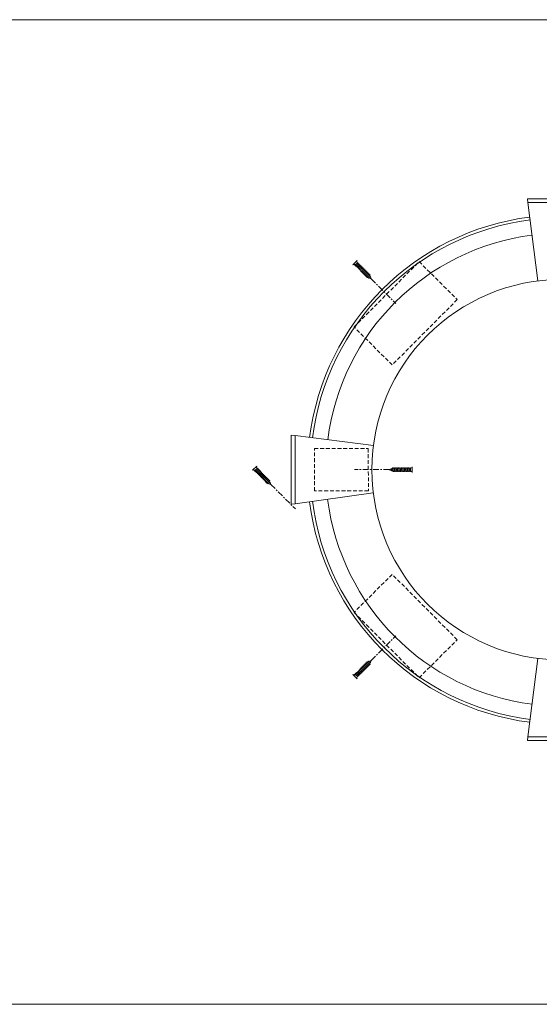
# Model space of a CAD drawing. Units: inches. Extents: x -50 to 615, y 759 to 1302.
# Drawn here: x 26 to 59, y 837 to 901 of the extents above; entities that cross this region are included whole.
import ezdxf

# ---------------------------------------------------------------- set-up
doc = ezdxf.new("R2010")
doc.units = ezdxf.units.IN
doc.header["$MEASUREMENT"] = 0
doc.linetypes.add('CENTER2', pattern=[1.125, 0.75, -0.125, 0.125, -0.125])
doc.linetypes.add('HIDDEN', pattern=[0.375, 0.25, -0.125])
for name, color, linetype, lineweight in [('CONNECTION', 1, 'Continuous', 0), ('Connections', 1, 'Continuous', 0), ('Fiberglass', 7, 'Continuous', 0), ('Framing', 4, 'Continuous', 0)]:
    doc.layers.add(name, color=color, linetype=linetype, lineweight=lineweight)

# ---------------------------------------------------------------- blocks, each defined once
blk = doc.blocks.new('1-1-4SCREW')
at = {"layer": 'Connections', "linetype": 'Continuous', "ltscale": 2}
for p, q in [((0, 0.188), (0, -0.188)), ((0.1, 0.136), (0.139, -0.136)), ((0.194, 0.136), (0.233, -0.136)), ((0.288, 0.136), (0.326, -0.136)), ((0.382, 0.136), (0.42, -0.136)), ((0.475, 0.136), (0.514, -0.136)), ((0.569, 0.136), (0.608, -0.136)), ((0.663, 0.136), (0.701, -0.136)), ((0.757, 0.136), (0.795, -0.136)), ((0.85, 0.136), (0.889, -0.136)), ((0.944, 0.136), (0.983, -0.136)), ((1.038, 0.136), (1.076, -0.136)), ((1.132, 0.136), (1.17, -0.136)), ((1.225, 0.136), (1.264, -0.136)), ((1.314, 0.074), (1.266, 0.094)), ((1.324, 0.103), (1.35, -0.083)), ((1.424, 0.03), (1.336, 0.066)), ((1.427, 0.038), (1.436, -0.028)), ((1.5, 0), (1.43, 0.028)), ((1.5, 0), (1.437, -0.025)), ((0.094, -0.094), (0.123, -0.094)), ((0.15, -0.094), (0.217, -0.094)), ((0.244, -0.094), (0.311, -0.094)), ((0.338, -0.094), (0.405, -0.094)), ((0.432, -0.094), (0.498, -0.094)), ((0.525, -0.094), (0.592, -0.094)), ((0.619, -0.094), (0.686, -0.094)), ((0.713, -0.094), (0.78, -0.094)), ((0.807, -0.094), (0.873, -0.094)), ((0.9, -0.094), (0.967, -0.094)), ((0.994, -0.094), (1.061, -0.094)), ((1.088, -0.094), (1.155, -0.094)), ((1.182, -0.094), (1.248, -0.094)), ((1.342, -0.063), (1.274, -0.09)), ((1.434, -0.026), (1.357, -0.057))]:
    blk.add_line(p, q, dxfattribs=at)
at = {"layer": 'Connections', "ltscale": 2}
for p, q in [((0.087, 0.094), (0.1, 0.136)), ((0.114, 0.094), (0.1, 0.136)), ((0.114, 0.094), (0.181, 0.094)), ((0.181, 0.094), (0.194, 0.136)), ((0.207, 0.094), (0.194, 0.136)), ((0.207, 0.094), (0.274, 0.094)), ((0.274, 0.094), (0.288, 0.136)), ((0.301, 0.094), (0.288, 0.136)), ((0.301, 0.094), (0.368, 0.094)), ((0.368, 0.094), (0.382, 0.136)), ((0.395, 0.094), (0.382, 0.136)), ((0.395, 0.094), (0.462, 0.094)), ((0.462, 0.094), (0.475, 0.136)), ((0.489, 0.094), (0.475, 0.136)), ((0.489, 0.094), (0.556, 0.094)), ((0.556, 0.094), (0.569, 0.136)), ((0.582, 0.094), (0.569, 0.136)), ((0.582, 0.094), (0.649, 0.094)), ((0.649, 0.094), (0.663, 0.136)), ((0.676, 0.094), (0.663, 0.136)), ((0.676, 0.094), (0.743, 0.094)), ((0.743, 0.094), (0.757, 0.136)), ((0.77, 0.094), (0.757, 0.136)), ((0.77, 0.094), (0.837, 0.094)), ((0.837, 0.094), (0.85, 0.136)), ((0.864, 0.094), (0.85, 0.136)), ((0.864, 0.094), (0.931, 0.094)), ((0.931, 0.094), (0.944, 0.136)), ((0.957, 0.094), (0.944, 0.136)), ((0.957, 0.094), (1.024, 0.094)), ((1.024, 0.094), (1.038, 0.136)), ((1.051, 0.094), (1.038, 0.136)), ((1.051, 0.094), (1.118, 0.094)), ((1.118, 0.094), (1.132, 0.136)), ((1.145, 0.094), (1.132, 0.136)), ((1.145, 0.094), (1.266, 0.094)), ((1.212, 0.094), (1.225, 0.136)), ((1.239, 0.094), (1.225, 0.136)), ((1.314, 0.074), (1.324, 0.103)), ((1.324, 0.103), (1.336, 0.066)), ((1.427, 0.038), (1.424, 0.03)), ((1.427, 0.038), (1.43, 0.028)), ((0.123, -0.094), (0.139, -0.136)), ((0.139, -0.136), (0.15, -0.094)), ((0.217, -0.094), (0.233, -0.136)), ((0.233, -0.136), (0.244, -0.094)), ((0.311, -0.094), (0.326, -0.136)), ((0.326, -0.136), (0.338, -0.094)), ((0.405, -0.094), (0.42, -0.136)), ((0.42, -0.136), (0.432, -0.094)), ((0.498, -0.094), (0.514, -0.136)), ((0.514, -0.136), (0.525, -0.094)), ((0.592, -0.094), (0.608, -0.136)), ((0.608, -0.136), (0.619, -0.094)), ((0.686, -0.094), (0.701, -0.136)), ((0.701, -0.136), (0.713, -0.094)), ((0.78, -0.094), (0.795, -0.136)), ((0.795, -0.136), (0.807, -0.094)), ((0.873, -0.094), (0.889, -0.136)), ((0.889, -0.136), (0.9, -0.094)), ((0.967, -0.094), (0.983, -0.136)), ((0.983, -0.136), (0.994, -0.094)), ((1.061, -0.094), (1.076, -0.136)), ((1.076, -0.136), (1.088, -0.094)), ((1.155, -0.094), (1.17, -0.136)), ((1.17, -0.136), (1.182, -0.094)), ((1.248, -0.094), (1.264, -0.136)), ((1.264, -0.136), (1.275, -0.094)), ((1.342, -0.063), (1.35, -0.083)), ((1.35, -0.083), (1.357, -0.057)), ((1.434, -0.026), (1.436, -0.028)), ((1.436, -0.028), (1.437, -0.025))]:
    blk.add_line(p, q, dxfattribs=at)
at = {"layer": 'Connections', "linetype": 'Continuous', "ltscale": 2}
for centre, start, end in [((0.124, 0.218), 193.8585, 253.1899), ((0.124, -0.218), 103.8585, 166.1415)]:
    blk.add_arc(centre, 0.128, start, end, dxfattribs=at)
at = {"layer": 'Connections', "ltscale": 2}
for centre, radius, start, end in [((-0.482, -0.114), 0.606, 1.94226, 20.09153), ((0.943, 0.159), 0.832, 184.4909, 197.68343), ((-0.388, -0.114), 0.606, 1.94226, 20.09153), ((1.037, 0.159), 0.832, 184.4909, 197.68343), ((-0.294, -0.114), 0.606, 1.94226, 20.09153), ((1.13, 0.159), 0.832, 184.4909, 197.68343), ((-0.201, -0.114), 0.606, 1.94226, 20.09153), ((1.224, 0.159), 0.832, 184.4909, 197.68343), ((-0.107, -0.114), 0.606, 1.94226, 20.09153), ((1.318, 0.159), 0.832, 184.4909, 197.68343), ((-0.013, -0.114), 0.606, 1.94226, 20.09153), ((1.412, 0.159), 0.832, 184.4909, 197.68343), ((0.081, -0.114), 0.606, 1.94226, 20.09153), ((1.505, 0.159), 0.832, 184.4909, 197.68343), ((0.174, -0.114), 0.606, 1.94226, 20.09153), ((1.599, 0.159), 0.832, 184.4909, 197.68343), ((0.268, -0.114), 0.606, 1.94226, 20.09153), ((1.693, 0.159), 0.832, 184.4909, 197.68343), ((0.362, -0.114), 0.606, 1.94226, 20.09153), ((1.787, 0.159), 0.832, 184.4909, 197.68343), ((0.456, -0.114), 0.606, 1.94226, 20.09153), ((1.88, 0.159), 0.832, 184.4909, 197.68343), ((0.549, -0.114), 0.606, 1.94226, 20.09153), ((1.974, 0.159), 0.832, 184.4909, 197.68343), ((0.643, -0.114), 0.606, 1.94226, 20.09153), ((2.068, 0.159), 0.832, 184.4909, 197.68343), ((0.814, -0.1), 0.53, 3.97414, 19.17395), ((1.761, 0.077), 0.426, 181.49247, 198.3558), ((1.034, -0.069), 0.402, 6.12854, 14.33882), ((2.491, 0.154), 1.069, 186.73611, 189.61957)]:
    blk.add_arc(centre, radius, start, end, dxfattribs=at)
blk = doc.blocks.new('1-1-4SCREWCENTER')
at = {"layer": 'CONNECTION', "color": 3, "linetype": 'CENTER2', "ltscale": 0.5}
blk.add_line((0, 0), (-2.25, 0), dxfattribs=at)
at = {"layer": 'Framing', "ltscale": 4, "extrusion": (0, 0, -1), "zscale": -1}
blk.add_blockref('1-1-4SCREW', (-1.5, 0), dxfattribs=at)

msp = doc.modelspace()

# ---------------------------------------------------------------- linework, layer by layer
at = {"layer": 'Fiberglass', "color": 1}
for p, q in [((58.70402, 889.44175), (58.67211, 889.69175)), ((63.17211, 889.69175), (58.67211, 889.69175)), ((43.54711, 874.28483), (43.29711, 874.31675)), ((43.29711, 869.81675), (43.29711, 874.31675)), ((43.54711, 869.85185), (43.29711, 869.81675)), ((58.70402, 854.69175), (58.67211, 854.44175)), ((63.17211, 854.44175), (58.67211, 854.44175))]:
    msp.add_line(p, q, dxfattribs=at)
at = {"layer": 'Fiberglass'}
for p, q in [((63.137, 889.44175), (58.70402, 889.44175)), ((58.70402, 889.44175), (59.35504, 884.34213)), ((43.54711, 869.85185), (43.54711, 874.28483)), ((43.54711, 874.28483), (48.64673, 873.63382)), ((48.63835, 870.56675), (43.54711, 869.85185)), ((58.70402, 854.69175), (59.35504, 859.79137)), ((63.137, 854.69175), (58.70402, 854.69175))]:
    msp.add_line(p, q, dxfattribs=at)
at = {"layer": 'Fiberglass', "color": 190, "linetype": 'HIDDEN'}
for p, q in [((47.38906, 881.34753), (51.62343, 885.59842)), ((51.62343, 885.59842), (54.10312, 883.12837)), ((54.10312, 883.12837), (49.86874, 878.87748)), ((49.86874, 878.87748), (47.38906, 881.34753)), ((44.80883, 873.43493), (48.30882, 873.44174)), ((44.82051, 870.68494), (44.80883, 873.43493)), ((48.30882, 873.44174), (48.3205, 870.69175)), ((48.3205, 870.69175), (44.82051, 870.68494)), ((49.86874, 865.25602), (47.38906, 862.78597)), ((54.10312, 861.00513), (49.86874, 865.25602)), ((47.38906, 862.78597), (51.62343, 858.53508)), ((51.62343, 858.53508), (54.10312, 861.00513))]:
    msp.add_line(p, q, dxfattribs=at)
at = {"layer": 'Fiberglass', "color": 4}
msp.add_lwpolyline([(-50.26129, 901.33224), (101.49657, 901.33224), (101.49657, 837.29405), (-50.26129, 837.29405)], close=True, dxfattribs=at)
at = {"layer": 'Fiberglass', "lineweight": 0}
msp.add_circle((60.92211, 872.06675), 12.375, dxfattribs=at)
at = {"layer": 'Fiberglass'}
for start, end in [(97.275005, 172.724995), (187.2227393, 262.724995)]:
    msp.add_arc((60.92211, 872.06675), 16.5625, start, end, dxfattribs=at)
at = {"layer": 'Fiberglass', "color": 1}
for radius, start, end in [(16.375, 97.275005, 172.724995), (15.375, 97.275005, 172.724995), (16.375, 187.2139187, 262.724995), (15.375, 187.1632418, 262.724995)]:
    msp.add_arc((60.92211, 872.06675), radius, start, end, dxfattribs=at)

# ---------------------------------------------------------------- block references
at = {"layer": 'Fiberglass', "color": 1, "rotation": 134.9999999999997}
for p in [(48.51024, 884.46898), (41.97808, 871.09932)]:
    msp.add_blockref('1-1-4SCREWCENTER', p, dxfattribs=at)
at = {"layer": 'Fiberglass', "color": 1, "extrusion": (0, 0, -1), "zscale": -1}
for p, rotation in [((-49.67209, 872.06675), 180), ((-48.51024, 859.66451), 314.9999999999997)]:
    msp.add_blockref('1-1-4SCREWCENTER', p, dxfattribs=dict(at, rotation=rotation))

doc.saveas('drawing.dxf')
